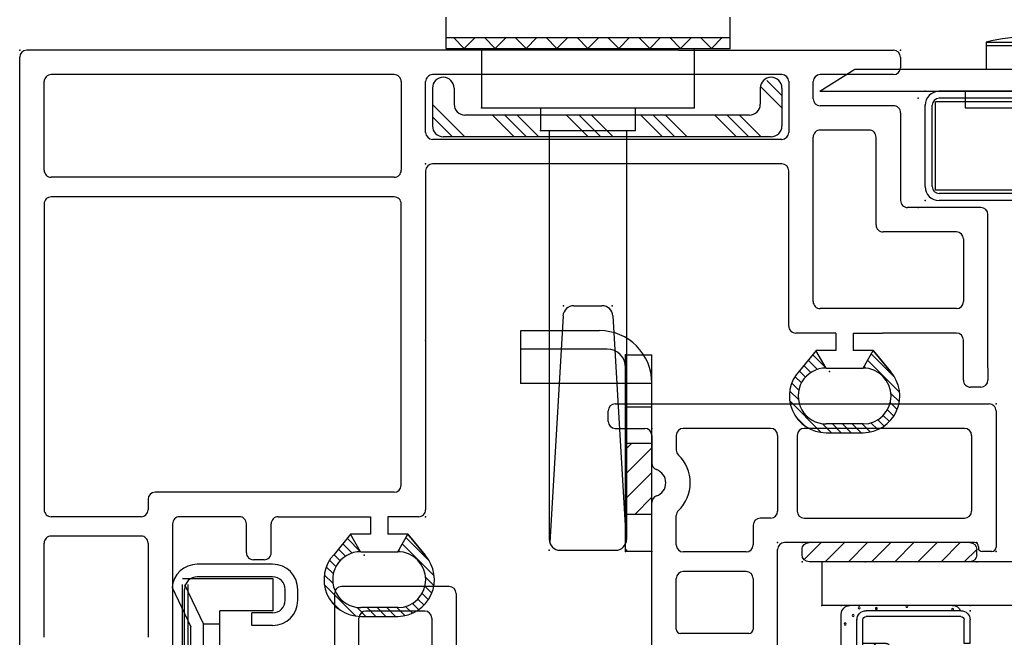
# Model space of a CAD drawing. Extents: x -5.7 to 9.6, y -16.3 to 3.6.
# Drawn here: x -3.5 to -0.6, y -14.6 to -12.8 of the extents above; entities that cross this region are included whole.
import ezdxf

# ---------------------------------------------------------------- set-up
doc = ezdxf.new("R2010")
doc.units = 0
doc.header["$MEASUREMENT"] = 0
doc.linetypes.add('C_SOLID_M', pattern=[0])
doc.layers.get('0').update_dxf_attribs({"color": 8, "linetype": 'C_SOLID_M'})
doc.layers.add('DITTOS', color=7, linetype='C_SOLID_M')

# ---------------------------------------------------------------- blocks, each defined once
blk = doc.blocks.new('D_0028_')
at = {"color": 111, "linetype": 'CONTINUOUS'}
for p, q in [((-0.0323, 0.1091), (0.0591, 0.2006)), ((0.0627, 0.1758), (0.0867, 0.1998)), ((-0.06, 0.1251), (0, 0.1744)), ((-0.0502, 0.1195), (0.0172, 0.1869)), ((0.089, 0.1738), (0.1088, 0.1937)), ((0.1093, 0.1658), (0.1275, 0.184)), ((0.1255, 0.1538), (0.1432, 0.1714)), ((0.1381, 0.1381), (0.1562, 0.1562)), ((-0.01, 0.0963), (-0.06, 0.1251)), ((0.1468, 0.1185), (0.1663, 0.138)), ((0.15, 0.0934), (0.173, 0.1164)), ((-0.0144, 0.0988), (-0.0097, 0.1035)), ((0.15, 0.0961), (0.15, -0.0099)), ((0.15, 0.0651), (0.175, 0.0901)), ((0.175, -0.0099), (0.175, 0.0961)), ((0.15, 0.0369), (0.175, 0.0619)), ((0.15, 0.0086), (0.175, 0.0336)), ((0.1493, -0.0204), (0.175, 0.0053)), ((-0.0483, -0.0483), (-0.01, -0.01)), ((0.0841, -0.1139), (0.1741, -0.0239)), ((-0.06, -0.0386), (-0.0023, -0.086)), ((-0.0327, -0.061), (-0.0061, -0.0344)), ((-0.0172, -0.0738), (0.003, -0.0536)), ((-0.0017, -0.0866), (0.016, -0.0689)), ((0.0143, -0.0989), (0.0326, -0.0806)), ((0.1308, -0.0955), (0.1556, -0.0707)), ((0.0332, -0.1082), (0.0533, -0.0881)), ((0.0558, -0.1139), (0.0805, -0.0892))]:
    blk.add_line(p, q, dxfattribs=at)
for centre, radius, start, end in [((0.07, 0.0961), 0.105, 359.9568, 131.7891), ((0.07, 0.0961), 0.08, 359.9998, 179.999), ((0.07, -0.0099), 0.08, 179.8277, 0.0001), ((0.07, -0.0099), 0.105, 226.4476, 0.0001)]:
    blk.add_arc(centre, radius, start, end, dxfattribs=at)
at = {"linetype": 'CONTINUOUS'}
blk.add_point((0, 0), dxfattribs=at).dxf.unprotected_set("ltscale", 0)
blk = doc.blocks.new('D_0010_')
at = {"color": 2, "linetype": 'CONTINUOUS'}
for p, q in [((-2.652, 0), (-0.02, 0)), ((0, -1.3291), (0, -0.02)), ((-1.6799, -0.07), (-1.4101, -0.07)), ((-0.4396, -0.07), (-1.315, -0.07)), ((-0.3436, -0.07), (-0.0899, -0.07)), ((-1.3901, -0.3472), (-1.3901, -0.09)), ((-1.335, -0.3472), (-1.335, -0.09)), ((-0.4196, -1.0716), (-0.4196, -0.09)), ((-0.3636, -1.0716), (-0.3636, -0.09)), ((-0.0699, -1.0716), (-0.0699, -0.09)), ((-1.4101, -0.3672), (-1.6799, -0.3672)), ((-1.285, -0.3672), (-1.315, -0.3672)), ((-1.265, -1.0716), (-1.265, -0.3872)), ((-1.458, -0.4375), (-1.7906, -0.4375)), ((-1.355, -0.4375), (-1.4607, -0.4375)), ((-1.335, -0.6286), (-1.335, -0.4575)), ((-1.458, -0.6996), (-1.458, -0.6686)), ((-1.438, -0.6486), (-1.355, -0.6486)), ((-1.438, -0.7196), (-1.355, -0.7196)), ((-1.335, -0.7396), (-1.335, -1.0037)), ((-1.385, -0.9469), (-1.4427, -0.8996)), ((-1.435, -0.9756), (-1.385, -0.9467)), ((-1.385, -1.0037), (-1.385, -0.9469)), ((-1.62, -0.9757), (-1.62, -1.0816)), ((-1.595, -1.0817), (-1.595, -0.9757)), ((-1.435, -0.9759), (-1.435, -1.0817)), ((-1.335, -1.0037), (-1.385, -1.0037)), ((-1.385, -1.1107), (-1.385, -1.0537)), ((-1.335, -1.0537), (-1.385, -1.0537)), ((-1.335, -1.1416), (-1.335, -1.0537)), ((-1.435, -1.0818), (-1.385, -1.1107)), ((-1.245, -1.0916), (-0.4396, -1.0916)), ((-0.0899, -1.0916), (-0.3436, -1.0916)), ((-1.4451, -1.16), (-1.385, -1.1107)), ((-0.345, -1.1616), (-1.315, -1.1616)), ((-0.325, -2.1806), (-0.325, -1.1816)), ((-0.255, -2.1806), (-0.255, -1.1816)), ((-0.235, -1.1616), (-0.0899, -1.1616)), ((-0.0699, -1.3291), (-0.0699, -1.1816)), ((-0.0699, -2.1806), (-0.0699, -1.3291)), ((0, -1.8854), (0, -1.3291)), ((0, -1.8854), (0, -2.5006)), ((-0.8094, -2.3355), (-0.8094, -2.2206)), ((-0.7894, -2.2006), (-0.345, -2.2006)), ((-0.0899, -2.2006), (-0.235, -2.2006)), ((-0.8594, -2.2787), (-0.9171, -2.2314)), ((-0.9094, -2.3074), (-0.8594, -2.2785)), ((-0.8594, -2.3355), (-0.8594, -2.2787)), ((-0.7194, -2.2706), (-0.2486, -2.2706)), ((-0.1389, -2.2706), (-0.0899, -2.2706)), ((-1.0944, -2.3075), (-1.0944, -2.4134)), ((-1.0694, -2.4135), (-1.0694, -2.3075)), ((-0.9094, -2.3077), (-0.9094, -2.4135)), ((-0.7394, -2.6806), (-0.7394, -2.2906)), ((-0.2286, -2.4307), (-0.2286, -2.2906)), ((-0.1589, -2.5006), (-0.1589, -2.2906)), ((-0.0699, -2.3506), (-0.0699, -2.2906)), ((-0.8094, -2.3355), (-0.8594, -2.3355)), ((-0.0699, -2.5006), (-0.0699, -2.3506)), ((-0.8594, -2.4425), (-0.8594, -2.3855)), ((-0.8094, -2.3855), (-0.8594, -2.3855)), ((-0.8094, -2.3855), (-0.8094, -2.4685)), ((-0.9094, -2.4136), (-0.8594, -2.4425)), ((-0.9195, -2.4918), (-0.8594, -2.4425)), ((-0.5, -2.4507), (-0.2486, -2.4507)), ((-0.8094, -2.6806), (-0.8094, -2.4685)), ((-0.52, -2.6806), (-0.52, -2.4707)), ((-0.1789, -2.5206), (-0.43, -2.5206)), ((-0.02, -2.5206), (-0.0499, -2.5206)), ((-0.45, -2.7506), (-0.45, -2.5406)), ((-0.9441, -2.7006), (-0.8294, -2.7006)), ((-0.54, -2.7006), (-0.7194, -2.7006)), ((-0.9641, -2.7506), (-0.9641, -2.7206)), ((-0.9088, -2.7706), (-0.9441, -2.7706)), ((-0.9088, -2.7706), (-0.47, -2.7706))]:
    blk.add_line(p, q, dxfattribs=at)
for centre, radius, start, end in [((-0.02, -0.02), 0.02, 0.0028, 89.9973), ((-1.4101, -0.09), 0.02, 359.9892, 90.0084), ((-1.315, -0.09), 0.02, 89.9906, 180.0099), ((-0.4396, -0.09), 0.02, 359.9985, 89.9991), ((-0.3436, -0.09), 0.02, 89.9999, 180.0005), ((-0.0899, -0.09), 0.02, 359.9989, 89.9989), ((-1.4101, -0.3472), 0.02, 269.9897, 0.0089), ((-1.315, -0.3472), 0.02, 179.9901, 270.0094), ((-1.285, -0.3872), 0.02, 0.001, 90), ((-1.355, -0.4575), 0.02, 359.9966, 90.0038), ((-1.355, -0.6286), 0.02, 269.9936, 0.0018), ((-1.438, -0.6686), 0.02, 89.986, 180.0145), ((-1.438, -0.6996), 0.02, 179.9979, 270.0016), ((-1.355, -0.7396), 0.02, 359.9939, 90.0038), ((-1.515, -0.9757), 0.105, 46.4474, 180.0001), ((-1.515, -0.9757), 0.08, 359.8277, 179.998), ((-1.515, -1.0817), 0.105, 179.9572, 311.7891), ((-1.515, -1.0817), 0.08, 180, 359.9991), ((-1.245, -1.0716), 0.02, 180.0007, 270.0007), ((-0.4396, -1.0716), 0.02, 269.998, 359.9992), ((-0.3436, -1.0716), 0.02, 179.9999, 270.001), ((-0.0899, -1.0716), 0.02, 269.9992, 359.9992), ((-1.315, -1.1416), 0.02, 179.9988, 270.0002), ((-0.345, -1.1816), 0.02, 0.0028, 89.9973), ((-0.235, -1.1816), 0.02, 90.0046, 179.9931), ((-0.0899, -1.1816), 0.02, 359.9989, 89.9989), ((-0.345, -2.1806), 0.02, 270.0011, 359.9988), ((-0.235, -2.1806), 0.02, 180.0003, 269.9979), ((-0.0899, -2.1806), 0.02, 270.001, 359.9992), ((-0.9894, -2.3075), 0.105, 46.4484, 179.9991), ((-0.7894, -2.2206), 0.02, 89.9993, 180.0003), ((-0.9894, -2.3075), 0.08, 359.8274, 179.998), ((-0.7194, -2.2906), 0.02, 89.9987, 180), ((-0.2486, -2.2906), 0.02, 0.0025, 90.0026), ((-0.1389, -2.2906), 0.02, 90.0077, 179.9891), ((-0.0899, -2.2906), 0.02, 0.0029, 90.0024), ((-0.9894, -2.4135), 0.105, 179.958, 311.7884), ((-0.9894, -2.4135), 0.08, 180, 359.9991), ((-0.5, -2.4707), 0.02, 89.999, 179.9992), ((-0.2486, -2.4307), 0.02, 269.9943, 0.0024), ((-0.1789, -2.5006), 0.02, 269.985, 0.0117), ((-0.0499, -2.5006), 0.02, 180.0029, 269.9985), ((-0.02, -2.5006), 0.02, 270.0006, 359.9962), ((-0.43, -2.5406), 0.02, 89.999, 179.9992), ((-0.9441, -2.7206), 0.02, 89.9987, 180), ((-0.8294, -2.6806), 0.02, 270.0039, 359.9965), ((-0.7194, -2.6806), 0.02, 180.0026, 269.9951), ((-0.54, -2.6806), 0.02, 270.0043, 359.9957), ((-0.9441, -2.7506), 0.02, 180.0029, 269.9985), ((-0.47, -2.7506), 0.02, 270.0043, 359.9939)]:
    blk.add_arc(centre, radius, start, end, dxfattribs=at)
at = {"linetype": 'CONTINUOUS'}
for p in [(0, 0), (0, 0), (-1.335, -1.1616), (-0.83, -1.1616), (-0.325, -1.1616), (0, -2.5206)]:
    blk.add_point(p, dxfattribs=at).dxf.unprotected_set("ltscale", 0)
at = {"layer": 'DITTOS', "linetype": 'CONTINUOUS', "rotation": 180}
for p in [(-1.445, -0.9856), (-0.9194, -2.3174)]:
    blk.add_blockref('D_0028_', p, dxfattribs=at).dxf.unprotected_set("ltscale", 0)
blk = doc.blocks.new('D_0013_')
at = {"color": 111, "linetype": 'CONTINUOUS'}
for p, q in [((-0.0069, -0.0351), (0.0183, -0.01)), ((-0.0025, -0.0591), (0.0419, -0.0147)), ((0.0029, -0.0819), (0.0452, -0.0396)), ((0.0093, -0.1038), (0.0496, -0.0635)), ((0.0166, -0.1248), (0.055, -0.0864)), ((0.0248, -0.1449), (0.0613, -0.1084)), ((0.0337, -0.1643), (0.0683, -0.1296)), ((0.0434, -0.1829), (0.0762, -0.1501)), ((0.0537, -0.2008), (0.0848, -0.1698)), ((0.0648, -0.218), (0.0941, -0.1888)), ((0.0765, -0.2346), (0.104, -0.2071)), ((0.0889, -0.2505), (0.1146, -0.2249)), ((0.102, -0.2657), (0.1257, -0.242)), ((0.1156, -0.2804), (0.1375, -0.2585)), ((0.1299, -0.2943), (0.1499, -0.2744)), ((0.1448, -0.3077), (0.1628, -0.2897))]:
    blk.add_line(p, q, dxfattribs=at)
for centre, radius, start, end in [((0.4363, 0.033), 0.4483, 185.5055, 229.6212), ((0.5361, 0.0386), 0.4971, 185.6074, 221.5924), ((0.1532, -0.2979), 0.0129, 235.0701, 30.4179)]:
    blk.add_arc(centre, radius, start, end, dxfattribs=at)
at = {"linetype": 'CONTINUOUS'}
blk.add_point((0, 0), dxfattribs=at).dxf.unprotected_set("ltscale", 0)
blk = doc.blocks.new('D_0012_')
at = {"color": 2, "linetype": 'CONTINUOUS'}
for p, q in [((-1.09, 0), (-0.02, 0)), ((-1.11, -0.05), (-1.11, -0.02)), ((0, -0.02), (0, -0.41)), ((-1.09, -0.07), (-1.005, -0.07)), ((-0.645, -0.07), (-0.895, -0.07)), ((-0.09, -0.07), (-0.549, -0.07)), ((-0.985, -0.09), (-0.985, -0.1692)), ((-0.915, -0.09), (-0.915, -0.132)), ((-0.625, -0.09), (-0.625, -0.307)), ((-0.569, -0.09), (-0.569, -0.307)), ((-0.07, -0.09), (-0.07, -0.307)), ((-0.985, -0.706), (-0.985, -0.2823)), ((-0.915, -0.4037), (-0.915, -0.3196)), ((-0.645, -0.327), (-0.675, -0.327)), ((-0.549, -0.327), (-0.09, -0.327)), ((-0.695, -0.347), (-0.695, -0.4037)), ((-0.625, -0.8481), (-0.625, -0.417)), ((-0.062, -0.397), (-0.605, -0.397)), ((-0.05, -0.409), (-0.05, -0.4145)), ((-0.012, -0.422), (-0.0398, -0.422)), ((-0.715, -0.4237), (-0.895, -0.4237)), ((-0.915, -0.6451), (-0.915, -0.4997)), ((-0.715, -0.4797), (-0.895, -0.4797)), ((-0.695, -0.4997), (-0.695, -0.6451)), ((-1.565, -0.5228), (-1.873, -0.5228)), ((-1.893, -0.5428), (-1.893, -0.8681)), ((-1.545, -0.5428), (-1.545, -0.706)), ((-1.823, -0.72), (-1.823, -0.6128)), ((-1.635, -0.5928), (-1.803, -0.5928)), ((-1.615, -0.6128), (-1.615, -0.72)), ((-0.707, -0.6571), (-0.903, -0.6571)), ((-1.525, -0.726), (-1.005, -0.726)), ((-0.915, -0.7251), (-0.915, -0.776)), ((-0.715, -0.7131), (-0.903, -0.7131)), ((-1.635, -0.74), (-1.803, -0.74)), ((-0.695, -0.7331), (-0.695, -0.8108)), ((-1.823, -0.816), (-1.823, -0.8309)), ((-1.756, -0.796), (-1.803, -0.796)), ((-1.736, -0.9934), (-1.736, -0.816)), ((-1.68, -0.816), (-1.68, -1.0494)), ((-0.935, -0.796), (-1.66, -0.796)), ((-0.7009, -0.8249), (-0.765, -0.8891)), ((-0.625, -0.8481), (-0.695, -0.9181)), ((-0.765, -0.9793), (-0.765, -0.8891)), ((-0.695, -0.9503), (-0.695, -0.9181)), ((-0.625, -1.0203), (-0.695, -0.9503)), ((-1.893, -1.1773), (-1.893, -0.9812)), ((-0.7009, -1.0434), (-0.765, -0.9793)), ((-1.756, -1.0134), (-1.7827, -1.0134)), ((-0.625, -1.0203), (-0.625, -1.132)), ((-1.7, -1.0694), (-1.803, -1.0694)), ((-0.695, -1.062), (-0.695, -1.0575)), ((-1.823, -1.0894), (-1.823, -1.1705)), ((-0.715, -1.082), (-0.975, -1.082)), ((-0.995, -1.102), (-0.995, -1.3847)), ((-0.645, -1.152), (-0.905, -1.152)), ((-1.893, -1.1773), (-2.1014, -1.1773)), ((-2.1014, -1.2164), (-2.1014, -1.1773)), ((-0.925, -1.3553), (-0.925, -1.172)), ((-1.8126, -1.1973), (-1.8126, -1.3774)), ((-2.0477, -1.2384), (-2.0477, -1.2414)), ((-2.0327, -1.2324), (-2.0417, -1.2324)), ((-2.0327, -1.2324), (-2.0148, -1.2474)), ((-1.9998, -1.2384), (-1.9998, -1.2414)), ((-1.9848, -1.2324), (-1.9938, -1.2324)), ((-1.9702, -1.2446), (-1.9848, -1.2324)), ((-2.0627, -1.2474), (-2.0713, -1.2474)), ((-2.0537, -1.2474), (-2.0627, -1.2474)), ((-2.0058, -1.2474), (-2.0148, -1.2474)), ((-1.941, -1.2475), (-1.9625, -1.2475)), ((-0.685, -1.277), (-0.685, -1.3017)), ((-0.645, -1.277), (-0.685, -1.277)), ((-0.6998, -1.321), (-0.8998, -1.3746)), ((-0.625, -1.297), (-0.625, -1.3581)), ((-2.1014, -1.3754), (-2.1014, -1.3474)), ((-2.0814, -1.3274), (-2.0628, -1.3274)), ((-2.0776, -1.3274), (-2.0814, -1.3274)), ((-2.0531, -1.3274), (-2.0621, -1.3274)), ((-2.0471, -1.3364), (-2.0471, -1.3334)), ((-2.0321, -1.3424), (-2.0411, -1.3424)), ((-2.0321, -1.3424), (-2.0142, -1.3274)), ((-2.0052, -1.3274), (-2.0142, -1.3274)), ((-1.9992, -1.3364), (-1.9992, -1.3334)), ((-1.9842, -1.3424), (-1.9932, -1.3424)), ((-1.9842, -1.3424), (-1.9663, -1.3274)), ((-1.9563, -1.3274), (-1.9663, -1.3274)), ((-1.9127, -1.3274), (-1.9563, -1.3274)), ((-1.9127, -1.3274), (-1.9024, -1.3274)), ((-0.6398, -1.3774), (-1.4474, -1.5938)), ((-2.0514, -1.3874), (-2.0894, -1.3874)), ((-2.0394, -1.3994), (-2.0394, -1.4168)), ((-1.8326, -1.3974), (-1.9494, -1.3974)), ((-1.0098, -1.404), (-1.4566, -1.5238)), ((-2.0514, -1.4288), (-2.1014, -1.4288)), ((-2.1014, -1.4802), (-2.1014, -1.4288)), ((-1.9694, -1.4174), (-1.9694, -1.5038)), ((-2.0594, -1.4802), (-2.1014, -1.4802)), ((-2.0394, -1.5002), (-2.0394, -1.5138)), ((-2.0594, -1.5338), (-2.0814, -1.5338)), ((-1.4566, -1.5238), (-1.9494, -1.5238)), ((-2.1014, -1.5738), (-2.1014, -1.5538)), ((-1.4474, -1.5938), (-2.0814, -1.5938))]:
    blk.add_line(p, q, dxfattribs=at)
for centre, radius, start, end in [((-1.09, -0.02), 0.02, 90.0041, 179.9959), ((-0.02, -0.02), 0.02, 359.9943, 90.0015), ((-1.09, -0.05), 0.02, 180.005, 269.9968), ((-1.005, -0.09), 0.02, 0.0041, 89.9959), ((-0.895, -0.09), 0.02, 90.0041, 179.9959), ((-0.645, -0.09), 0.02, 0.0041, 89.9959), ((-0.549, -0.09), 0.02, 90.0041, 179.9959), ((-0.09, -0.09), 0.02, 0.0064, 89.9922), ((-0.895, -0.132), 0.02, 180.0004, 226.1874), ((-0.985, -0.2258), 0.11, 313.8131, 46.1859), ((-0.965, -0.1692), 0.02, 179.9998, 250.5291), ((-0.985, -0.2258), 0.04, 289.4711, 70.5275), ((-0.965, -0.2823), 0.02, 109.4713, 180.0013), ((-0.895, -0.3196), 0.02, 133.8136, 180.0007), ((-0.645, -0.307), 0.02, 270.0032, 359.995), ((-0.549, -0.307), 0.02, 180.005, 269.9968), ((-0.09, -0.307), 0.02, 270.0069, 359.9927), ((-0.675, -0.347), 0.02, 90.0041, 179.9959), ((-0.895, -0.4037), 0.02, 180.005, 269.9968), ((-0.715, -0.4037), 0.02, 270.0032, 359.995), ((-0.605, -0.417), 0.02, 89.9975, 179.9987), ((-0.062, -0.409), 0.012, 359.9997, 89.9991), ((-0.0398, -0.41), 0.012, 202.0258, 269.9994), ((-0.012, -0.41), 0.012, 270.0004, 359.9989), ((-0.895, -0.4997), 0.02, 90.0032, 179.9983), ((-0.715, -0.4997), 0.02, 0.0041, 89.9959), ((-1.873, -0.5428), 0.02, 90.0032, 180.001), ((-1.565, -0.5428), 0.02, 0.0013, 89.9959), ((-1.803, -0.6128), 0.02, 90.0097, 179.9917), ((-1.635, -0.6128), 0.02, 0.0064, 89.9949), ((-0.903, -0.6451), 0.012, 180.0047, 269.9957), ((-0.707, -0.6451), 0.012, 270.0043, 359.9953), ((-1.803, -0.72), 0.02, 179.998, 270.0025), ((-1.635, -0.72), 0.02, 269.9995, 359.9973), ((-1.525, -0.706), 0.02, 180.005, 269.9968), ((-1.005, -0.706), 0.02, 269.9948, 0.0047), ((-0.903, -0.7251), 0.012, 90.0052, 180.0008), ((-0.715, -0.7331), 0.02, 0.0013, 89.9959), ((-0.935, -0.776), 0.02, 270.0032, 359.995), ((-1.803, -0.816), 0.02, 90.0032, 179.9983), ((-1.756, -0.816), 0.02, 0.0064, 89.9949), ((-1.66, -0.816), 0.02, 90.0032, 179.9983), ((-0.715, -0.8108), 0.02, 314.9973, 0.0011), ((-1.803, -0.8309), 0.02, 180.0004, 226.1643), ((-1.873, -0.8681), 0.02, 180, 250.5294), ((-1.893, -0.9246), 0.11, 328.0498, 46.1636), ((-1.893, -0.9246), 0.04, 289.4712, 70.5277), ((-1.873, -0.9812), 0.02, 109.4725, 180.0001), ((-1.7827, -0.9934), 0.02, 148.0504, 270), ((-1.756, -0.9934), 0.02, 269.9855, 0.014), ((-1.803, -1.0894), 0.02, 90.0097, 179.9917), ((-1.7, -1.0494), 0.02, 270.0041, 359.9954), ((-0.715, -1.062), 0.02, 269.9985, 0.0024), ((-0.715, -1.0575), 0.02, 0.0005, 44.9965), ((-0.975, -1.102), 0.02, 89.9975, 180.0014), ((-0.905, -1.172), 0.02, 90.0041, 179.9987), ((-0.645, -1.132), 0.02, 269.9985, 359.9997), ((-1.803, -1.1705), 0.02, 179.9958, 222.2362), ((-1.8326, -1.1974), 0.02, 0.0057, 42.2315), ((-2.0704, -1.2164), 0.031, 179.99, 270.0281), ((-2.0417, -1.2384), 0.006, 90.0052, 179.9962), ((-1.9938, -1.2384), 0.006, 90.0052, 179.9962), ((-2.0537, -1.2414), 0.006, 270.0004, 359.9991), ((-2.0058, -1.2414), 0.006, 270.0004, 359.9991), ((-1.9625, -1.2355), 0.012, 230.0013, 269.999), ((-1.9444, -1.3094), 0.062, 4.2642, 86.8488), ((-0.645, -1.297), 0.02, 0.0013, 89.9959), ((-1.9024, -1.3074), 0.02, 269.9999, 7.5111), ((-0.705, -1.3017), 0.02, 284.9999, 359.9992), ((-2.0814, -1.3474), 0.02, 89.9975, 180.0014), ((-2.0814, -1.3474), 0.02, 89.9975, 180.0014), ((-2.0531, -1.3334), 0.006, 359.9999, 89.9987), ((-2.0411, -1.3364), 0.006, 180.0047, 269.9957), ((-2.0052, -1.3334), 0.006, 359.9999, 89.9987), ((-1.9932, -1.3364), 0.006, 180.0047, 269.9957), ((-2.0894, -1.3754), 0.012, 180.0014, 269.999), ((-1.8326, -1.3774), 0.02, 269.9995, 0.0001), ((-0.905, -1.3553), 0.02, 179.9997, 285.0006), ((-0.645, -1.3581), 0.02, 284.9999, 359.9992), ((-2.0514, -1.3994), 0.012, 0.0005, 89.9981), ((-1.9494, -1.4174), 0.02, 89.9985, 179.9991), ((-1.015, -1.3847), 0.02, 284.9999, 359.9992), ((-2.0584, -1.8751), 0.4483, 95.5055, 139.6212), ((-2.0514, -1.4168), 0.012, 270.001, 359.9991), ((-2.0529, -1.9749), 0.4971, 95.6074, 131.5924), ((-2.0594, -1.5002), 0.02, 359.9998, 89.9988), ((-2.0594, -1.5138), 0.02, 270.0003, 359.9993), ((-1.9494, -1.5038), 0.02, 180.0073, 269.9959), ((-2.0814, -1.5538), 0.02, 90.0012, 180.0002), ((-2.0814, -1.5738), 0.02, 180.0007, 269.9998), ((-2.3894, -1.592), 0.0129, 145.0701, 300.4179)]:
    blk.add_arc(centre, radius, start, end, dxfattribs=at)
at = {"linetype": 'CONTINUOUS'}
for p in [(0, 0), (-0.985, -0.07), (-0.625, -0.397), (0, -0.422), (-0.375, -0.452), (-0.985, -0.726)]:
    blk.add_point(p, dxfattribs=at).dxf.unprotected_set("ltscale", 0)
at = {"layer": 'DITTOS', "linetype": 'CONTINUOUS', "rotation": 270}
blk.add_blockref('D_0013_', (-2.0914, -1.4388), dxfattribs=at).dxf.unprotected_set("ltscale", 0)
blk = doc.blocks.new('D_0003_')
at = {"color": 6, "linetype": 'CONTINUOUS'}
for p, q in [((-0.1417, 0.4248), (-0.2089, 0.4248)), ((-0.1417, 0.4248), (-0.1417, 0.408)), ((0.1417, 0.4248), (0.2089, 0.4248)), ((0.1417, 0.4248), (0.1417, 0.408)), ((-0.235, 0.3986), (-0.235, 0.127)), ((-0.2182, 0.3984), (-0.2182, 0.3987)), ((-0.2182, 0.3986), (-0.2182, 0.127)), ((-0.1417, 0.408), (-0.2089, 0.408)), ((0.1417, 0.408), (0.2089, 0.408)), ((0.2182, 0.3984), (0.2182, 0.3987)), ((0.2182, 0.3983), (0.2182, 0.127)), ((0.235, 0.3986), (0.235, 0.127)), ((0.014, 0.1177), (-0.2089, 0.1177)), ((0.014, 0.1177), (0.2089, 0.1177)), ((0.014, 0.1009), (-0.2089, 0.1009)), ((0.014, 0.1009), (0.2089, 0.1009))]:
    blk.add_line(p, q, dxfattribs=at)
at = {"color": 9, "linetype": 'CONTINUOUS'}
for p, q in [((-0.25, 0.3748), (-0.25, 0.0809)), ((0.25, 0.3748), (0.25, 0.0809)), ((-0.1417, 0.1849), (-0.1417, 0.1177)), ((0.1324, 0.1942), (-0.1324, 0.1942)), ((0.1417, 0.1849), (0.1417, 0.1177)), ((-0.225, 0.0559), (0.225, 0.0559))]:
    blk.add_line(p, q, dxfattribs=at)
at = {"color": 111, "linetype": 'CONTINUOUS'}
for centre in [(-0.2402, 0.3737), (0.2389, 0.3748), (-0.2446, 0.2515), (0.2477, 0.2439), (-0.2424, 0.1673), (-0.1257, 0.1696), (-0.1072, 0.1757), (-0.0407, 0.1852), (0.0276, 0.1818), (0.0656, 0.1835), (0.1184, 0.1783), (-0.1353, 0.1521), (-0.1047, 0.1472), (-0.0545, 0.1627), (-0.0033, 0.1606), (0.0415, 0.1544), (0.0631, 0.142), (0.1353, 0.1521), (0.2411, 0.1564), (-0.1067, 0.1342), (-0.0381, 0.1307), (0.0388, 0.129), (0.1115, 0.1351), (-0.2435, 0.1059), (-0.1911, 0.0849), (0.1244, 0.0858), (0.2213, 0.0901), (0.2433, 0.107), (-0.227, 0.0774), (-0.1582, 0.0754), (-0.0899, 0.078), (-0.0415, 0.0806), (-0.0234, 0.0754), (0.0873, 0.0711), (0.1971, 0.0676)]:
    blk.add_circle(centre, 0.0028, dxfattribs=at)
at = {"color": 6, "linetype": 'CONTINUOUS'}
for centre, radius, start, end in [((-0.2089, 0.3986), 0.0261, 90, 180), ((0.2089, 0.3986), 0.0261, 0, 90), ((-0.2089, 0.3986), 0.00933, 90, 180), ((0.2089, 0.3986), 0.00933, 0, 90), ((-0.2089, 0.127), 0.0261, 180, 270), ((-0.2089, 0.127), 0.00933, 180, 270), ((0.2089, 0.127), 0.0261, 270, 0), ((0.2089, 0.127), 0.00933, 270, 0)]:
    blk.add_arc(centre, radius, start, end, dxfattribs=at)
at = {"color": 9, "linetype": 'CONTINUOUS'}
for centre, radius, start, end in [((-0.225, 0.3748), 0.025, 113.5782, 180), ((0.225, 0.3748), 0.025, 0, 66.4218), ((-0.1324, 0.1849), 0.00933, 90, 180), ((0.1324, 0.1849), 0.00933, 0, 90), ((-0.225, 0.0809), 0.025, 180, 270), ((0.225, 0.0809), 0.025, 270, 0)]:
    blk.add_arc(centre, radius, start, end, dxfattribs=at)
at = {"linetype": 'CONTINUOUS'}
for p in [(-0.25, 0.4248), (0.235, 0.4248), (0.25, 0.4248), (0.014, 0.1009), (0.2089, 0.1009), (-0.25, 0.0559), (0.25, 0.0559)]:
    blk.add_point(p, dxfattribs=at).dxf.unprotected_set("ltscale", 0)
blk = doc.blocks.new('D_0015_')
at = {"color": 2, "linetype": 'CONTINUOUS'}
for p, q in [((-0.0853, 0.6846), (0.0367, 0.9086)), ((-0.0303, 0.6846), (0.0567, 0.9086)), ((0.0367, 0.9086), (0.0567, 0.9086)), ((-0.0853, 0.6846), (-0.0693, 0.6846)), ((-0.0693, 0.608), (-0.0693, 0.6846)), ((-0.0303, 0.5756), (-0.0303, 0.6846)), ((-0.1443, 0.5876), (-0.0693, 0.608)), ((-0.1186, 0.5517), (-0.0303, 0.5756)), ((-0.0028, 0.0083), (-0.0001, 0.0231))]:
    blk.add_line(p, q, dxfattribs=at)
for centre, radius, start, end in [((0.7118, 0.4641), 0.865, 171.7888, 212.0811), ((0.7118, 0.4641), 0.835, 173.9806, 211.3247), ((-0.01, 0.0248), 0.01, 350, 31.3232), ((-0.0126, 0.01), 0.01, 212.0825, 350)]:
    blk.add_arc(centre, radius, start, end, dxfattribs=at)
at = {"linetype": 'CONTINUOUS'}
blk.add_point((0, 0), dxfattribs=at).dxf.unprotected_set("ltscale", 0)
blk = doc.blocks.new('*X48')
at = {"color": 9, "linetype": 'CONTINUOUS'}
for p, q in [((0, 0.464), (0.0357, 0.4997)), ((0, 0.3977), (0.055, 0.4527)), ((0, 0.3315), (0.055, 0.3865)), ((0, 0.2652), (0.055, 0.3202)), ((0, 0.1989), (0.055, 0.2539)), ((0, 0.1326), (0.055, 0.1876)), ((0, 0.0663), (0.055, 0.1213)), ((0.0053, 0.0053), (0.055, 0.055))]:
    blk.add_line(p, q, dxfattribs=at).dxf.unprotected_set("ltscale", 0)
blk = doc.blocks.new('D_0016_')
at = {"color": 9, "linetype": 'CONTINUOUS'}
for p, q in [((0, 0.48), (0, 0.02)), ((0.02, 0.5), (0.035, 0.5)), ((0.055, 0.48), (0.055, 0.02)), ((0.02, 0), (0.035, 0))]:
    blk.add_line(p, q, dxfattribs=at)
for centre, start, end in [((0.02, 0.48), 90, 180), ((0.035, 0.48), 0, 90), ((0.02, 0.02), 180, 270), ((0.035, 0.02), 270, 0)]:
    blk.add_arc(centre, 0.02, start, end, dxfattribs=at)
at = {"linetype": 'CONTINUOUS'}
for p in [(0, 0.5), (0.055, 0.5), (0, 0), (0.055, 0)]:
    blk.add_point(p, dxfattribs=at).dxf.unprotected_set("ltscale", 0)
at = {"color": 9, "linetype": 'CONTINUOUS'}
blk.add_blockref('*X48', (0, 0), dxfattribs=at).dxf.unprotected_set("ltscale", 0)
blk = doc.blocks.new('D_0002_')
at = {"color": 1, "linetype": 'CONTINUOUS'}
for p, q in [((-0.375, 1.4846), (-0.375, 0)), ((-0.25, 1.4846), (-0.25, 0)), ((0.25, 1.4846), (0.25, 0)), ((0.375, 1.4846), (0.375, 0)), ((-0.25, 0), (-0.375, 0)), ((0.375, 0), (0.25, 0))]:
    blk.add_line(p, q, dxfattribs=at)
at = {"linetype": 'CONTINUOUS'}
for p in [(-0.375, 0.5), (-0.375, 0), (-0.25, 0), (0, 0), (0.25, 0), (0.375, 0)]:
    blk.add_point(p, dxfattribs=at).dxf.unprotected_set("ltscale", 0)
at = {"layer": 'DITTOS', "linetype": 'CONTINUOUS', "xscale": -1, "rotation": 179.9999999999998}
blk.add_blockref('D_0015_', (-0.375, 0.5), dxfattribs=at).dxf.unprotected_set("ltscale", 0)
at = {"layer": 'DITTOS', "linetype": 'CONTINUOUS'}
for name, p in [('D_0003_', (0, 0)), ('D_0016_', (0.375, -0.056))]:
    blk.add_blockref(name, p, dxfattribs=at).dxf.unprotected_set("ltscale", 0)
blk = doc.blocks.new('D_0014_')
at = {"color": 6, "linetype": 'CONTINUOUS'}
for p, q in [((0.04, 0), (0.2725, 0)), ((0.04, -0.02), (0.2725, -0.02)), ((0, -0.515), (0, -0.04)), ((0.02, -0.515), (0.02, -0.04)), ((0.03, -0.525), (0.03, -0.03)), ((0.03, -0.03), (0.2825, -0.03)), ((0.2825, -0.525), (0.2825, -0.03)), ((0.2925, -0.61), (0.2925, -0.04)), ((0.3125, -0.61), (0.3125, -0.04)), ((0.03, -0.525), (0.2825, -0.525)), ((0.04, -0.535), (0.1773, -0.535)), ((0.04, -0.555), (0.1773, -0.555)), ((0.1973, -0.69), (0.1973, -0.575)), ((0.2173, -0.71), (0.2173, -0.575)), ((0.2573, -0.63), (0.2725, -0.63)), ((0.2373, -0.71), (0.2373, -0.67)), ((0.2573, -0.65), (0.2725, -0.65)), ((0.1052, -0.69), (0.1773, -0.69)), ((0.1773, -0.71), (0.1773, -0.69)), ((0.1052, -0.71), (0.1773, -0.71)), ((0.1052, -0.71), (0.1052, -0.73)), ((0.1052, -0.73), (0.1973, -0.73)), ((0.1052, -0.75), (0.1973, -0.75))]:
    blk.add_line(p, q, dxfattribs=at)
for centre, radius, start, end in [((0.04, -0.04), 0.04, 90, 180), ((0.2725, -0.04), 0.04, 0, 90), ((0.04, -0.04), 0.02, 90, 180), ((0.2725, -0.04), 0.02, 0, 90), ((0.04, -0.515), 0.04, 180, 270), ((0.04, -0.515), 0.02, 180, 270), ((0.1773, -0.575), 0.04, 360, 90), ((0.1773, -0.575), 0.02, 360, 90), ((0.2725, -0.61), 0.04, 270, 360), ((0.2725, -0.61), 0.02, 270, 360), ((0.2573, -0.67), 0.04, 90, 180), ((0.2573, -0.67), 0.02, 90, 180), ((0.1052, -0.72), 0.03, 90, 270), ((0.1773, -0.69), 0.02, 270, 0), ((0.1052, -0.72), 0.01, 90, 270), ((0.1973, -0.71), 0.04, 270, 0), ((0.1973, -0.71), 0.02, 270, 0)]:
    blk.add_arc(centre, radius, start, end, dxfattribs=at)
at = {"linetype": 'CONTINUOUS'}
for p in [(0, 0), (0.3125, 0)]:
    blk.add_point(p, dxfattribs=at).dxf.unprotected_set("ltscale", 0)
blk = doc.blocks.new('D_0027_SCREENCLIP')
at = {"color": 4, "linetype": 'CONTINUOUS'}
for p, q in [((0.125, 0.131), (0.569, 0.2)), ((0.569, 0.2), (0.569, 0)), ((-0.125, 0.141), (-0.125, 0.063)), ((-0.125, 0.141), (0.125, 0.141)), ((0.125, 0.141), (0.125, 0.063)), ((-0.125, 0.131), (0.125, 0.131)), ((-0.601, 0), (-0.501, 0.063)), ((-0.501, 0.063), (0.185, 0.063)), ((0.185, 0.063), (0.185, -0.047)), ((-0.601, 0), (0, 0)), ((-0.185, 0), (-0.185, -0.047)), ((0.185, 0), (0.569, 0)), ((-0.185, -0.047), (0.185, -0.047))]:
    blk.add_line(p, q, dxfattribs=at)
blk.add_arc((0, -0.3723), 0.5283, 76.3144, 103.6856, dxfattribs=at)
at = {"linetype": 'CONTINUOUS'}
blk.add_point((0, 0), dxfattribs=at).dxf.unprotected_set("ltscale", 0)
blk = doc.blocks.new('*X47')
at = {"color": 8, "linetype": 'CONTINUOUS'}
for p, q in [((0.6383, 0.1964), (0.555, 0.1131)), ((0.5704, 0.1726), (0.5591, 0.1614)), ((0.667, 0.1809), (0.5645, 0.0784)), ((0.6195, 0.1318), (0.5749, 0.1764)), ((0.5935, 0.1958), (0.5828, 0.1851)), ((0.69, 0.1055), (0.6008, 0.1947)), ((0.686, 0.1537), (0.6465, 0.1932)), ((0.6545, 0.0527), (0.558, 0.1491)), ((0.6864, 0.156), (0.5858, 0.0555)), ((0.69, 0.1155), (0.6184, 0.0439)), ((0.6775, 0.0738), (0.6379, 0.1134)), ((0.6191, 0.0438), (0.555, 0.1079)), ((0.6761, 0.0574), (0.6758, 0.0571))]:
    blk.add_line(p, q, dxfattribs=at).dxf.unprotected_set("ltscale", 0)
blk = doc.blocks.new('D_0005_HS_SCREEN')
at = {"color": 8, "linetype": 'CONTINUOUS'}
for p, q in [((0.6226, 0.208), (0.6143, 0.1974)), ((0.6226, 0.208), (0.6376, 0.1961)), ((0.557, 0.1686), (0.5714, 0.1729)), ((0.5846, 0.197), (0.5827, 0.184)), ((0.5846, 0.197), (0.6021, 0.1945)), ((0.6606, 0.197), (0.6487, 0.1923)), ((0.6606, 0.197), (0.6676, 0.1796)), ((0.6882, 0.1686), (0.6758, 0.1703)), ((0.557, 0.1686), (0.5608, 0.156)), ((0.6882, 0.1686), (0.6859, 0.1525)), ((0.5446, 0.1308), (0.5554, 0.1404)), ((0.5446, 0.1308), (0.5531, 0.1213)), ((0.7005, 0.1308), (0.6904, 0.1374)), ((0.7005, 0.1308), (0.6919, 0.1177)), ((0.5488, 0.0913), (0.5546, 0.1049)), ((0.5488, 0.0913), (0.5605, 0.0862)), ((0.6964, 0.0912), (0.6841, 0.085)), ((0.6964, 0.0912), (0.6902, 0.1034)), ((0.569, 0.0571), (0.5685, 0.0723)), ((0.569, 0.0571), (0.5828, 0.0575)), ((0.6761, 0.0571), (0.6611, 0.0566)), ((0.6761, 0.0571), (0.6757, 0.0711)), ((0.6028, 0.0365), (0.5941, 0.0504)), ((0.6028, 0.0365), (0.6151, 0.0441)), ((0.6423, 0.0364), (0.6284, 0.0439)), ((0.6423, 0.0364), (0.6494, 0.0496))]:
    blk.add_line(p, q, dxfattribs=at)
at = {"color": 30, "linetype": 'CONTINUOUS'}
for p, q in [((0.69, 0.1217), (0.69, 0.1613)), ((0.69, 0.0835), (0.69, 0.1217)), ((0.7357, 0.0389), (0.7357, 0.0439))]:
    blk.add_line(p, q, dxfattribs=at)
at = {"color": 8, "linetype": 'CONTINUOUS'}
blk.add_circle((0.6226, 0.1208), 0.0156, dxfattribs=at)
at = {"color": 30, "linetype": 'CONTINUOUS'}
for centre, start, end in [((0.71, 0.0835), 179.9999, 278.2548), ((0.7157, 0.0439), 0, 98.2548), ((0.7957, 0.0389), 90, 180), ((0.7957, 0.0389), 0, 90), ((0.8757, 0.0389), 90, 180), ((0.8757, 0.0389), 0, 90), ((0.9557, 0.0389), 90, 180), ((0.9557, 0.0389), 0, 90), ((1.0357, 0.0389), 90, 180), ((1.0357, 0.0389), 0, 90), ((1.1158, 0.0389), 90, 180), ((1.1158, 0.0389), 0, 90), ((1.1958, 0.0389), 90, 180), ((1.1958, 0.0389), 0, 90), ((0.7557, 0.0389), 180, 359.9999), ((0.8357, 0.0389), 180, 359.9999), ((0.9157, 0.0389), 180, 359.9999), ((0.9957, 0.0389), 180, 359.9999), ((1.0757, 0.0389), 180, 359.9999), ((1.1558, 0.0389), 180, 359.9999)]:
    blk.add_arc(centre, 0.02, start, end, dxfattribs=at)
at = {"color": 8, "linetype": 'CONTINUOUS'}
for start_param, end_param in [(3.261431, 3.440942), (3.753414, 3.970334), (2.755796, 2.923253), (2.268112, 2.436448), (4.238696, 4.45507), (1.787559, 1.994432), (4.705649, 4.919789), (1.343261, 1.530946), (5.176739, 5.391629), (0.87036, 1.089035), (5.673445, 5.861656), (0.396415, 0.588466), (6.175596, 6.367147)]:
    blk.add_ellipse((0.6226, 0.1208), major_axis=(0, -0.0772), ratio=0.9, start_param=start_param, end_param=end_param, dxfattribs=at)
at = {"linetype": 'CONTINUOUS'}
for p in [(0.2694, 0.3632), (0, 0.3125), (0, 0), (0, 0), (0, 0)]:
    blk.add_point(p, dxfattribs=at).dxf.unprotected_set("ltscale", 0)
at = {"color": 8, "linetype": 'CONTINUOUS'}
blk.add_blockref('*X47', (0, 0), dxfattribs=at).dxf.unprotected_set("ltscale", 0)
at = {"layer": 'DITTOS', "linetype": 'CONTINUOUS'}
blk.add_blockref('D_0027_SCREENCLIP', (0.2994, 0.3125), dxfattribs=at).dxf.unprotected_set("ltscale", 0)
at = {"layer": 'DITTOS', "linetype": 'CONTINUOUS', "rotation": 90}
blk.add_blockref('D_0014_', (0, 0), dxfattribs=at).dxf.unprotected_set("ltscale", 0)
blk = doc.blocks.new('D_0009_')
at = {"linetype": 'CONTINUOUS'}
for p in [(0, 0), (0, 0), (0, 0), (0, 0), (0, 0), (0, 0), (-1.335, -1.1616), (-1.335, -1.1616), (-1.335, -1.1616), (-0.83, -1.1616), (-0.83, -1.1616), (-0.83, -1.1616), (-0.325, -1.1616), (-0.325, -1.1616), (-0.325, -1.1616), (-1.082, -1.8089), (-1.409, -2.1689), (-1.589, -2.2949), (-1.464, -2.2949), (0, -2.5206), (0, -2.5206), (-0.45, -2.571), (-0.45, -2.571), (-0.43, -2.591), (-0.1575, -2.591), (-0.1375, -2.571), (-1.434, -2.7939), (-1.012, -2.7939), (-1.012, -2.7939)]:
    blk.add_point(p, dxfattribs=at).dxf.unprotected_set("ltscale", 0)
at = {"layer": 'DITTOS', "linetype": 'CONTINUOUS'}
blk.add_blockref('D_0010_', (0, 0), dxfattribs=at).dxf.unprotected_set("ltscale", 0)
at = {"layer": 'DITTOS', "linetype": 'CONTINUOUS', "rotation": 270}
for name, p in [('D_0012_', (-1.012, -2.7939)), ('D_0005_HS_SCREEN', (-0.43, -2.591))]:
    blk.add_blockref(name, p, dxfattribs=at).dxf.unprotected_set("ltscale", 0)
at = {"layer": 'DITTOS', "linetype": 'CONTINUOUS', "xscale": -1, "rotation": 179.9999999999998}
blk.add_blockref('D_0002_', (-1.839, -2.2949), dxfattribs=at).dxf.unprotected_set("ltscale", 0)
blk = doc.blocks.new('*X51')
at = {"color": 4, "linetype": 'CONTINUOUS'}
for p, q in [((-0.3536, 0), (-0.3846, 0.031)), ((-0.3536, 0), (-0.3226, 0.031)), ((-0.2652, 0), (-0.2962, 0.031)), ((-0.2652, 0), (-0.2342, 0.031)), ((-0.1768, 0), (-0.2078, 0.031)), ((-0.1768, 0), (-0.1458, 0.031)), ((-0.0884, 0), (-0.1194, 0.031)), ((-0.0884, 0), (-0.0574, 0.031)), ((0, 0), (-0.031, 0.031)), ((0, 0), (0.031, 0.031)), ((0.0884, 0), (0.0574, 0.031)), ((0.0884, 0), (0.1194, 0.031)), ((0.1768, 0), (0.1458, 0.031)), ((0.1768, 0), (0.2078, 0.031)), ((0.2652, 0), (0.2342, 0.031)), ((0.2652, 0), (0.2962, 0.031)), ((0.3536, 0), (0.3226, 0.031)), ((0.3536, 0), (0.3846, 0.031))]:
    blk.add_line(p, q, dxfattribs=at).dxf.unprotected_set("ltscale", 0)
blk = doc.blocks.new('D_0023_')
at = {"color": 4, "linetype": 'CONTINUOUS'}
for p, q in [((-0.4065, 0.09), (-0.4065, 0)), ((0.4065, 0.09), (0.4065, 0)), ((-0.4065, 0.031), (0.4065, 0.031)), ((-0.4065, 0), (0.4065, 0)), ((-0.3045, 0), (-0.3045, -0.17)), ((0.3045, 0), (0.3045, -0.17)), ((-0.3045, -0.17), (0.3045, -0.17)), ((-0.1355, -0.17), (-0.1355, -0.235)), ((0.1355, -0.17), (0.1355, -0.235)), ((-0.1355, -0.235), (0.1355, -0.235)), ((-0.1105, -0.235), (-0.1105, -1.405)), ((0.1105, -0.235), (0.1105, -1.405)), ((-0.0403, -0.736), (0.0403, -0.736)), ((-0.0712, -0.7652), (-0.1092, -1.4139)), ((0.0712, -0.7652), (0.1092, -1.4139)), ((-0.0795, -1.436), (0.0795, -1.436))]:
    blk.add_line(p, q, dxfattribs=at)
for centre, start, end in [((-0.0403, -0.767), 90, 176.6479), ((0.0403, -0.767), 3.3521, 90), ((-0.0795, -1.405), 180, 270), ((0.0795, -1.405), 270, 0)]:
    blk.add_arc(centre, 0.031, start, end, dxfattribs=at)
at = {"linetype": 'CONTINUOUS'}
for p in [(0, 0), (0.4065, 0), (-0.3045, -0.17), (0.3045, -0.17), (-0.1355, -0.235), (0.1355, -0.235), (-0.0695, -0.736), (-0.0695, -0.736), (-0.0695, -0.736), (0.0695, -0.736), (0.0695, -0.736), (0.0695, -0.736), (-0.1105, -1.436), (-0.1105, -1.436), (-0.1105, -1.436), (0.1105, -1.436), (0.1105, -1.436), (0.1105, -1.436)]:
    blk.add_point(p, dxfattribs=at).dxf.unprotected_set("ltscale", 0)
at = {"color": 4, "linetype": 'CONTINUOUS'}
blk.add_blockref('*X51', (0, 0), dxfattribs=at).dxf.unprotected_set("ltscale", 0)
blk = doc.blocks.new('*X52')
at = {"color": 6, "linetype": 'CONTINUOUS'}
for p, q in [((2.1216, -0.1056), (2.1811, -0.165)), ((2.1381, -0.0867), (2.1811, -0.1297)), ((1.1811, -0.155), (1.2736, -0.2475)), ((1.1811, -0.1903), (1.2382, -0.2475)), ((1.353, -0.1855), (1.415, -0.2475)), ((1.3884, -0.1855), (1.4504, -0.2475)), ((1.4237, -0.1855), (1.4857, -0.2475)), ((1.5651, -0.1855), (1.6271, -0.2475)), ((1.6005, -0.1855), (1.6625, -0.2475)), ((1.6358, -0.1855), (1.6978, -0.2475)), ((1.7773, -0.1855), (1.8393, -0.2475)), ((1.8126, -0.1855), (1.8746, -0.2475)), ((1.848, -0.1855), (1.91, -0.2475)), ((1.9894, -0.1855), (2.0514, -0.2475)), ((2.0248, -0.1855), (2.0868, -0.2475)), ((2.0601, -0.1855), (2.1221, -0.2475))]:
    blk.add_line(p, q, dxfattribs=at).dxf.unprotected_set("ltscale", 0)
blk = doc.blocks.new('D_0024_')
at = {"color": 6, "linetype": 'CONTINUOUS'}
for p, q in [((1.1811, -0.1085), (1.1811, -0.2165)), ((1.2431, -0.1085), (1.2431, -0.1545)), ((2.1191, -0.1085), (2.1191, -0.1545)), ((2.1811, -0.1085), (2.1811, -0.2165)), ((2.0881, -0.1855), (1.2741, -0.1855)), ((2.1501, -0.2475), (1.2121, -0.2475))]:
    blk.add_line(p, q, dxfattribs=at)
for centre, start, end in [((1.2121, -0.1085), 0, 180), ((2.1501, -0.1085), 0, 180), ((1.2741, -0.1545), 180, 270), ((2.0881, -0.1545), 270, 360), ((1.2121, -0.2165), 180, 270), ((2.1501, -0.2165), 270, 360)]:
    blk.add_arc(centre, 0.031, start, end, dxfattribs=at)
at = {"linetype": 'CONTINUOUS'}
blk.add_point((0, 0), dxfattribs=at).dxf.unprotected_set("ltscale", 0)
at = {"color": 6, "linetype": 'CONTINUOUS'}
blk.add_blockref('*X52', (0, 0), dxfattribs=at).dxf.unprotected_set("ltscale", 0)
blk = doc.blocks.new('*X54')
at = {"color": 4, "linetype": 'CONTINUOUS'}
for p, q in [((-0.075, 0.2917), (-0.0581, 0.3086)), ((-0.075, 0.221), (0, 0.296)), ((-0.075, 0.1503), (0, 0.2253)), ((-0.0491, 0.1054), (0, 0.1546))]:
    blk.add_line(p, q, dxfattribs=at).dxf.unprotected_set("ltscale", 0)
blk = doc.blocks.new('D_0025_')
at = {"color": 4, "linetype": 'CONTINUOUS'}
for p, q in [((-0.375, 0.4815), (-0.375, 0.6316)), ((-0.375, 0.6316), (-0.15, 0.6316)), ((-0.375, 0.5791), (-0.1275, 0.5791)), ((-0.075, 0), (-0.075, 0.5625)), ((-0.075, 0.5625), (0, 0.5625)), ((0, 0), (0, 0.5625)), ((-0.375, 0.4815), (0, 0.4815)), ((-0.075, 0.414), (0, 0.414)), ((0, 0.3086), (-0.075, 0.3086)), ((0, 0.1054), (-0.075, 0.1054)), ((0, 0), (-0.075, 0))]:
    blk.add_line(p, q, dxfattribs=at)
for centre, radius in [((-0.15, 0.4816), 0.15), ((-0.1275, 0.5265), 0.0525)]:
    blk.add_arc(centre, radius, 0, 90, dxfattribs=at)
at = {"linetype": 'CONTINUOUS'}
for p in [(-0.075, 0.5625), (-0.375, 0.4815), (-0.075, 0.3086), (-0.075, 0.207), (-0.075, 0.1054), (-0.075, 0), (0, 0)]:
    blk.add_point(p, dxfattribs=at).dxf.unprotected_set("ltscale", 0)
at = {"color": 4, "linetype": 'CONTINUOUS'}
blk.add_blockref('*X54', (0, 0), dxfattribs=at).dxf.unprotected_set("ltscale", 0)
blk = doc.blocks.new('D_0022_')
at = {"linetype": 'CONTINUOUS'}
blk.add_point((0, 0), dxfattribs=at).dxf.unprotected_set("ltscale", 0)
at = {"layer": 'DITTOS', "linetype": 'CONTINUOUS'}
for name, p in [('D_0023_', (1.6259, 0.005)), ('D_0024_', (0, 0)), ('D_0025_', (1.8089, -1.434))]:
    blk.add_blockref(name, p, dxfattribs=at).dxf.unprotected_set("ltscale", 0)
blk = doc.blocks.new('D_0026_')
at = {"color": 4, "linetype": 'CONTINUOUS'}
for p, q in [((0.7238, -1.471), (0.5078, -1.471)), ((0.7257, -1.513), (0.4657, -1.513)), ((0.7238, -1.507), (0.5078, -1.507)), ((0.7257, -1.604), (0.7257, -1.513)), ((0.4358, -1.5372), (0.4898, -1.6502)), ((0.4657, -1.733), (0.4657, -1.529)), ((0.4718, -1.529), (0.5258, -1.642)), ((0.4718, -2.097), (0.4718, -1.543)), ((0.4817, -2.064), (0.4817, -1.529)), ((0.7598, -1.574), (0.7598, -1.543)), ((0.7958, -1.574), (0.7958, -1.543)), ((0.7257, -1.604), (0.5727, -1.604)), ((0.5727, -1.699), (0.5727, -1.604)), ((0.6638, -1.646), (0.6638, -1.61)), ((0.7238, -1.61), (0.6638, -1.61)), ((0.4898, -1.9758), (0.4898, -1.6502)), ((0.5728, -1.642), (0.5258, -1.642)), ((0.5258, -1.984), (0.5258, -1.642)), ((0.5728, -1.984), (0.5728, -1.642)), ((0.7238, -1.646), (0.6638, -1.646))]:
    blk.add_line(p, q, dxfattribs=at)
for centre, radius, start, end in [((0.5078, -1.543), 0.072, 90, 175.684), ((0.7238, -1.543), 0.072, 360, 90), ((0.5078, -1.543), 0.036, 90, 180), ((0.7238, -1.543), 0.036, 360, 90), ((0.7238, -1.574), 0.072, 270, 360), ((0.7238, -1.574), 0.036, 270, 360)]:
    blk.add_arc(centre, radius, start, end, dxfattribs=at)
at = {"linetype": 'CONTINUOUS'}
blk.add_point((0, 0), dxfattribs=at).dxf.unprotected_set("ltscale", 0)
blk = doc.blocks.new('D_0007_')
at = {"linetype": 'CONTINUOUS'}
blk.add_point((0, 0), dxfattribs=at).dxf.unprotected_set("ltscale", 0)
blk.add_point((0, 0), dxfattribs=at).dxf.unprotected_set("ltscale", 0)
blk.add_point((0, 0), dxfattribs=at).dxf.unprotected_set("ltscale", 0)
at = {"layer": 'DITTOS', "linetype": 'CONTINUOUS'}
for name in ['D_0022_', 'D_0026_']:
    blk.add_blockref(name, (0, 0), dxfattribs=at).dxf.unprotected_set("ltscale", 0)
at = {"layer": 'DITTOS', "linetype": 'CONTINUOUS', "rotation": 90}
blk.add_blockref('D_0009_', (0, 0), dxfattribs=at).dxf.unprotected_set("ltscale", 0)
blk = doc.blocks.new('D_0008_')
at = {"linetype": 'CONTINUOUS'}
blk.add_point((0, 0), dxfattribs=at).dxf.unprotected_set("ltscale", 0)
at = {"layer": 'DITTOS', "linetype": 'CONTINUOUS', "xscale": -1, "rotation": 359.9999999999998}
blk.add_blockref('D_0007_', (0, 0), dxfattribs=at).dxf.unprotected_set("ltscale", 0)
blk = doc.blocks.new('D_0004_')
at = {"layer": 'DITTOS', "linetype": 'CONTINUOUS', "xscale": -1, "rotation": 359.9999999999998}
blk.add_blockref('D_0008_', (-9.9798, 0), dxfattribs=at).dxf.unprotected_set("ltscale", 0)

msp = doc.modelspace()

# ---------------------------------------------------------------- block references
at = {"layer": 'DITTOS', "linetype": 'CONTINUOUS'}
msp.add_blockref('D_0004_', (6.5264, -12.8936), dxfattribs=at).dxf.unprotected_set("ltscale", 0)

doc.saveas('drawing.dxf')
